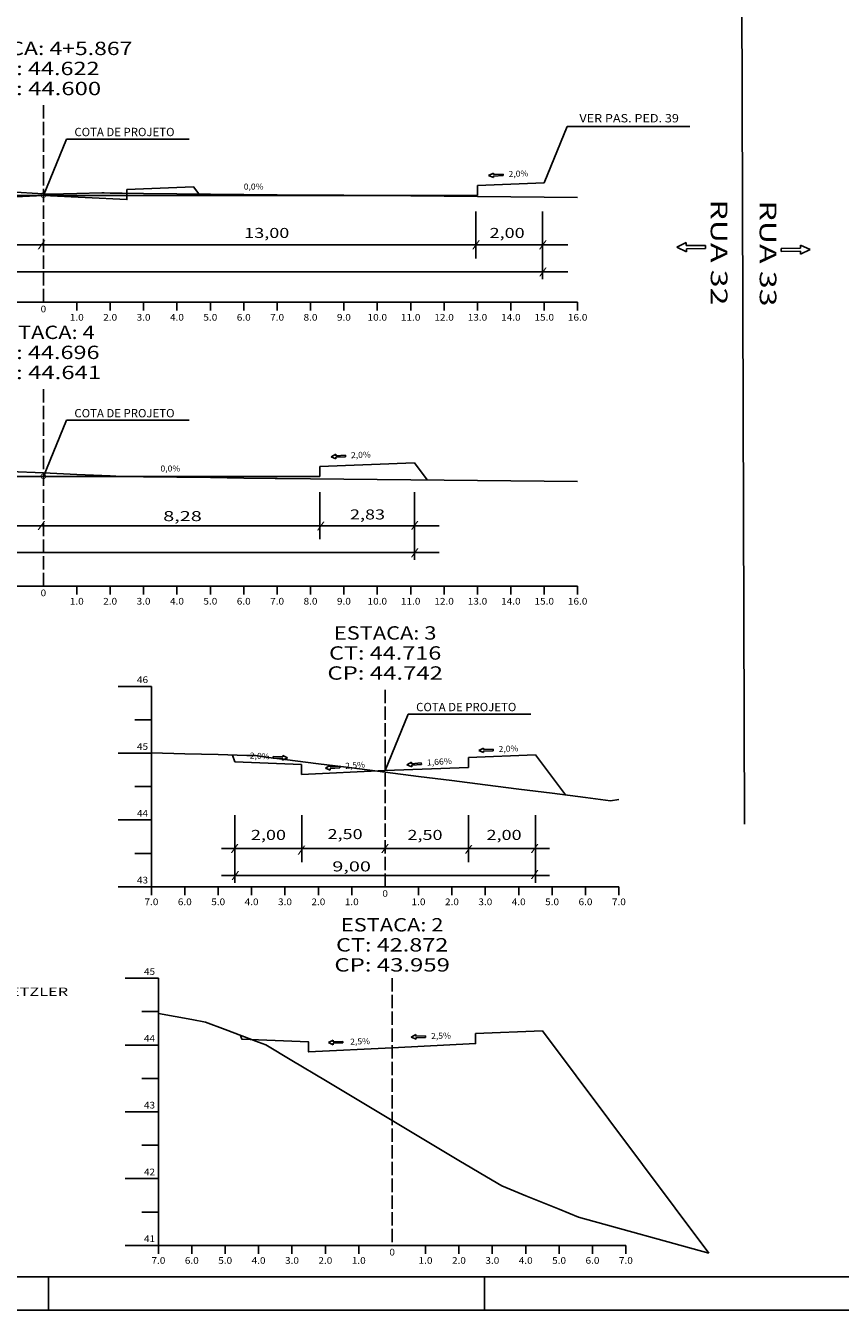
# Model space of a CAD drawing. Extents: x -26 to 815, y 25 to 619.
# Drawn here: x 177 to 421, y 25 to 410 of the extents above; entities that cross this region are included whole.
import ezdxf
from ezdxf.enums import TextEntityAlignment as Align

# ---------------------------------------------------------------- set-up
doc = ezdxf.new("R2010")
doc.units = 0
doc.header["$MEASUREMENT"] = 0
doc.linetypes.add('LIN0', pattern=[0])
doc.linetypes.add('LIN1', pattern=[5, 4, -1])
doc.layers.add('FOLHA1', color=7, linetype='LIN0')
doc.styles.add('ITALICC', font='italicc')
doc.styles.add('ROMANC', font='romanc')
doc.styles.add('ROMANS', font='romans')

# ---------------------------------------------------------------- blocks, each defined once
blk = doc.blocks.new('BLOCO16392')
at = {"layer": 'FOLHA1', "color": 4, "linetype": 'LIN0'}
for p, q in [((214.526, 211.89), (204.526, 211.89)), ((214.526, 211.89), (214.526, 151.89)), ((214.526, 201.89), (209.526, 201.89)), ((214.526, 191.89), (204.526, 191.89)), ((214.526, 181.89), (209.526, 181.89)), ((214.526, 171.89), (204.526, 171.89)), ((214.526, 161.89), (209.526, 161.89)), ((214.526, 151.89), (204.526, 151.89)), ((214.526, 151.89), (354.526, 151.89)), ((214.526, 149.39), (214.526, 151.89)), ((224.526, 149.39), (224.526, 151.89)), ((234.526, 149.39), (234.526, 151.89)), ((244.526, 149.39), (244.526, 151.89)), ((254.526, 149.39), (254.526, 151.89)), ((264.526, 149.39), (264.526, 151.89)), ((274.526, 149.39), (274.526, 151.89)), ((284.526, 151.89), (284.526, 151.89)), ((294.526, 149.39), (294.526, 151.89)), ((304.526, 149.39), (304.526, 151.89)), ((314.526, 149.39), (314.526, 151.89)), ((324.526, 149.39), (324.526, 151.89)), ((334.526, 149.39), (334.526, 151.89)), ((344.526, 149.39), (344.526, 151.89)), ((354.526, 149.39), (354.526, 151.89))]:
    blk.add_line(p, q, dxfattribs=at)
at = {"layer": 'FOLHA1', "color": 4, "linetype": 'LIN1'}
blk.add_line((284.526, 151.89), (284.526, 211.89), dxfattribs=at)
at = {"layer": 'FOLHA1', "color": 3, "linetype": 'LIN0'}
for p, q in [((238.843, 191.33), (239.526, 189.29)), ((239.526, 189.29), (259.526, 188.49)), ((259.526, 188.49), (259.526, 185.49)), ((309.526, 190.57), (329.526, 191.37)), ((309.526, 187.57), (309.526, 190.57)), ((329.526, 191.37), (338.513, 179.39)), ((259.526, 185.49), (284.526, 186.73)), ((259.526, 185.49), (259.526, 185.49)), ((284.526, 186.73), (309.526, 187.57)), ((309.526, 187.57), (309.526, 187.57))]:
    blk.add_line(p, q, dxfattribs=at)
at = {"layer": 'FOLHA1', "color": 254, "linetype": 'LIN0', "flags": 128}
blk.add_lwpolyline([(214.526, 191.97), (224.526, 191.71), (234.526, 191.45), (243.089, 191.23), (244.526, 191.19), (244.892, 191.17), (245.656, 191.15), (248.84, 190.73), (254.526, 190.01), (264.526, 188.75), (274.526, 187.49), (284.526, 186.21), (294.526, 184.95), (304.526, 183.69), (314.526, 182.43), (324.526, 181.15), (334.526, 179.89), (344.526, 178.63), (352.037, 177.67), (354.526, 178.05)], dxfattribs=at)
at = {"layer": 'FOLHA1', "color": 1, "style": 'ROMANS'}
for s, height, width, p, p2 in [('ESTACA: 3', 4, 1.008073, (269.164889, 225.89), (299.887111, 225.89)), ('CT: 44.716', 4, 1.009167, (267.706556, 219.89), (301.345444, 219.89)), ('CP: 44.742', 4, 1.009491, (267.220444, 213.89), (301.831556, 213.89)), ('46', 2, 0.945946, (210.192667, 212.89), (213.526, 212.89)), ('45', 2, 0.945946, (210.192667, 192.89), (213.526, 192.89)), ('44', 2, 0.921053, (210.192667, 172.89), (213.526, 172.89)), ('43', 2, 0.945946, (210.192667, 152.89), (213.526, 152.89)), ('0', 2, 1.029411, (283.692667, 148.89), (285.359333, 148.89)), ('7.0', 2, 0.930851, (212.442667, 146.39), (216.609333, 146.39)), ('6.0', 2, 0.930851, (222.442667, 146.39), (226.609333, 146.39)), ('5.0', 2, 0.930851, (232.442667, 146.39), (236.609333, 146.39)), ('4.0', 2, 0.930851, (242.442667, 146.39), (246.609333, 146.39)), ('3.0', 2, 0.930851, (252.442667, 146.39), (256.609333, 146.39)), ('2.0', 2, 0.930851, (262.442667, 146.39), (266.609333, 146.39)), ('1.0', 2, 0.930851, (272.442667, 146.39), (276.609333, 146.39)), ('1.0', 2, 0.930851, (292.442667, 146.39), (296.609333, 146.39)), ('2.0', 2, 0.930851, (302.442667, 146.39), (306.609333, 146.39)), ('3.0', 2, 0.930851, (312.442667, 146.39), (316.609333, 146.39)), ('4.0', 2, 0.930851, (322.442667, 146.39), (326.609333, 146.39)), ('5.0', 2, 0.930851, (332.442667, 146.39), (336.609333, 146.39)), ('6.0', 2, 0.930851, (342.442667, 146.39), (346.609333, 146.39)), ('7.0', 2, 0.930851, (352.442667, 146.39), (356.609333, 146.39))]:
    blk.add_text(s, height=height, dxfattribs=dict(at, width=width)).set_placement(p, p2, align=Align.FIT)
blk = doc.blocks.new('BLOCO21430')
at = {"layer": 'FOLHA1', "color": 4, "linetype": 'LIN0'}
for p, q in [((22.175, 386.882), (12.175, 386.882)), ((22.175, 386.882), (22.175, 326.882)), ((22.175, 376.882), (17.175, 376.882)), ((22.175, 366.882), (12.175, 366.882)), ((22.175, 356.882), (17.175, 356.882)), ((22.175, 346.882), (12.175, 346.882)), ((22.175, 336.882), (17.175, 336.882)), ((22.175, 326.882), (12.175, 326.882)), ((22.175, 326.882), (342.175, 326.882)), ((22.175, 324.382), (22.175, 326.882)), ((32.175, 324.382), (32.175, 326.882)), ((42.175, 324.382), (42.175, 326.882)), ((52.175, 324.382), (52.175, 326.882)), ((62.175, 324.382), (62.175, 326.882)), ((72.175, 324.382), (72.175, 326.882)), ((82.175, 324.382), (82.175, 326.882)), ((92.175, 324.382), (92.175, 326.882)), ((102.175, 324.382), (102.175, 326.882)), ((112.175, 324.382), (112.175, 326.882)), ((122.175, 324.382), (122.175, 326.882)), ((132.175, 324.382), (132.175, 326.882)), ((142.175, 324.382), (142.175, 326.882)), ((152.175, 324.382), (152.175, 326.882)), ((162.175, 324.382), (162.175, 326.882)), ((172.175, 324.382), (172.175, 326.882)), ((182.175, 326.882), (182.175, 326.882)), ((192.175, 324.382), (192.175, 326.882)), ((202.175, 324.382), (202.175, 326.882)), ((212.175, 324.382), (212.175, 326.882)), ((222.175, 324.382), (222.175, 326.882)), ((232.175, 324.382), (232.175, 326.882)), ((242.175, 324.382), (242.175, 326.882)), ((252.175, 324.382), (252.175, 326.882)), ((262.175, 324.382), (262.175, 326.882)), ((272.175, 324.382), (272.175, 326.882)), ((282.175, 324.382), (282.175, 326.882)), ((292.175, 324.382), (292.175, 326.882)), ((302.175, 324.382), (302.175, 326.882)), ((312.175, 324.382), (312.175, 326.882)), ((322.175, 324.382), (322.175, 326.882)), ((332.175, 324.382), (332.175, 326.882)), ((342.175, 324.382), (342.175, 326.882)), ((22.175, 301.882), (12.175, 301.882)), ((22.175, 301.882), (22.175, 241.882)), ((22.175, 291.882), (17.175, 291.882)), ((22.175, 281.882), (12.175, 281.882)), ((22.175, 271.882), (17.175, 271.882)), ((22.175, 261.882), (12.175, 261.882)), ((22.175, 251.882), (17.175, 251.882)), ((22.175, 241.882), (12.175, 241.882)), ((22.175, 241.882), (342.175, 241.882)), ((22.175, 239.382), (22.175, 241.882)), ((32.175, 239.382), (32.175, 241.882)), ((42.175, 239.382), (42.175, 241.882)), ((52.175, 239.382), (52.175, 241.882)), ((62.175, 239.382), (62.175, 241.882)), ((72.175, 239.382), (72.175, 241.882)), ((82.175, 239.382), (82.175, 241.882)), ((92.175, 239.382), (92.175, 241.882)), ((102.175, 239.382), (102.175, 241.882)), ((112.175, 239.382), (112.175, 241.882)), ((122.175, 239.382), (122.175, 241.882)), ((132.175, 239.382), (132.175, 241.882)), ((142.175, 239.382), (142.175, 241.882)), ((152.175, 239.382), (152.175, 241.882)), ((162.175, 239.382), (162.175, 241.882)), ((172.175, 239.382), (172.175, 241.882)), ((182.175, 241.882), (182.175, 241.882)), ((192.175, 239.382), (192.175, 241.882)), ((202.175, 239.382), (202.175, 241.882)), ((212.175, 239.382), (212.175, 241.882)), ((222.175, 239.382), (222.175, 241.882)), ((232.175, 239.382), (232.175, 241.882)), ((242.175, 239.382), (242.175, 241.882)), ((252.175, 239.382), (252.175, 241.882)), ((262.175, 239.382), (262.175, 241.882)), ((272.175, 239.382), (272.175, 241.882)), ((282.175, 239.382), (282.175, 241.882)), ((292.175, 239.382), (292.175, 241.882)), ((302.175, 239.382), (302.175, 241.882)), ((312.175, 239.382), (312.175, 241.882)), ((322.175, 239.382), (322.175, 241.882)), ((332.175, 239.382), (332.175, 241.882)), ((342.175, 239.382), (342.175, 241.882))]:
    blk.add_line(p, q, dxfattribs=at)
at = {"layer": 'FOLHA1', "color": 4, "linetype": 'LIN1'}
for p, q in [((182.175, 326.882), (182.175, 386.882)), ((182.175, 241.882), (182.175, 301.882))]:
    blk.add_line(p, q, dxfattribs=at)
at = {"layer": 'FOLHA1', "color": 254, "linetype": 'LIN0', "flags": 128}
for points in [[(22.175, 372.102), (22.419, 372.062), (30.062, 370.082), (32.175, 369.962), (42.175, 369.342), (52.175, 368.742), (62.175, 368.122), (68.623, 367.722), (72.175, 367.382), (82.175, 366.422), (92.175, 365.462), (102.175, 364.502), (112.175, 363.542), (112.872, 363.482), (122.175, 362.922), (132.175, 362.322), (142.175, 361.722), (152.175, 361.122), (162.175, 360.522), (172.175, 359.922), (182.175, 359.322), (182.859, 359.282), (184.183, 359.222), (192.175, 359.422), (199.657, 359.602), (200.417, 359.622), (202.175, 359.582), (205.732, 359.522), (212.175, 359.462), (222.175, 359.362), (232.175, 359.282), (242.175, 359.182), (252.175, 359.082), (262.175, 358.982), (272.175, 358.902), (282.175, 358.802), (292.175, 358.702), (302.175, 358.602), (312.175, 358.502), (322.175, 358.422), (332.175, 358.322), (342.175, 358.222)], [(22.175, 288.982), (32.175, 288.042), (42.175, 287.122), (52.175, 286.182), (62.175, 285.242), (72.175, 284.302), (82.175, 283.382), (92.175, 282.442), (102.175, 281.502), (112.175, 280.582), (122.175, 279.642), (132.175, 278.702), (137.022, 278.262), (142.175, 277.882), (146.847, 277.542), (152.175, 277.202), (155.442, 277.002), (162.175, 276.702), (172.175, 276.242), (182.175, 275.802), (192.175, 275.342), (202.175, 274.902), (205.629, 274.742), (212.175, 274.642), (222.175, 274.522), (232.175, 274.382), (242.175, 274.242), (251.562, 274.122), (252.175, 274.102), (262.175, 274.022), (272.175, 273.922), (282.175, 273.822), (292.175, 273.742), (302.175, 273.642), (312.175, 273.542), (322.175, 273.442), (332.175, 273.362), (342.175, 273.262)]]:
    blk.add_lwpolyline(points, dxfattribs=at)
at = {"layer": 'FOLHA1', "color": 3, "linetype": 'LIN0', "flags": 128}
blk.add_lwpolyline([(136.978, 362.042), (137.175, 361.442), (157.175, 360.642), (157.175, 357.642), (157.175, 357.642), (182.175, 358.882), (207.175, 357.642), (207.175, 357.642), (207.175, 360.642), (227.175, 361.442), (228.775, 359.302)], dxfattribs=at)
at = {"layer": 'FOLHA1', "color": 1, "style": 'ROMANS'}
for s, height, width, p, p2 in [('ESTACA: 4+5.867', 4, 1.013436, (155.536111, 400.882), (208.813889, 400.882)), ('CT: 44.622', 4, 1.009167, (165.355556, 394.882), (198.994444, 394.882)), ('CP: 44.600', 4, 1.009491, (164.869444, 388.882), (199.480556, 388.882)), ('46', 2, 0.945946, (17.841667, 387.882), (21.175, 387.882)), ('45', 2, 0.945946, (17.841667, 367.882), (21.175, 367.882)), ('44', 2, 0.921053, (17.841667, 347.882), (21.175, 347.882)), ('43', 2, 0.945946, (17.841667, 327.882), (21.175, 327.882)), ('16.0', 2, 0.914179, (19.258333, 321.382), (25.091667, 321.382)), ('15.0', 2, 0.914179, (29.258333, 321.382), (35.091667, 321.382)), ('14.0', 2, 0.914179, (39.258333, 321.382), (45.091667, 321.382)), ('13.0', 2, 0.914179, (49.258333, 321.382), (55.091667, 321.382)), ('12.0', 2, 0.914179, (59.258333, 321.382), (65.091667, 321.382)), ('11.0', 2, 0.914179, (69.258333, 321.382), (75.091667, 321.382)), ('10.0', 2, 0.914179, (79.258333, 321.382), (85.091667, 321.382)), ('9.0', 2, 0.930851, (90.091667, 321.382), (94.258333, 321.382)), ('8.0', 2, 0.930851, (100.091667, 321.382), (104.258333, 321.382)), ('7.0', 2, 0.930851, (110.091667, 321.382), (114.258333, 321.382)), ('6.0', 2, 0.930851, (120.091667, 321.382), (124.258333, 321.382)), ('5.0', 2, 0.930851, (130.091667, 321.382), (134.258333, 321.382)), ('4.0', 2, 0.930851, (140.091667, 321.382), (144.258333, 321.382)), ('3.0', 2, 0.930851, (150.091667, 321.382), (154.258333, 321.382)), ('2.0', 2, 0.930851, (160.091667, 321.382), (164.258333, 321.382)), ('1.0', 2, 0.930851, (170.091667, 321.382), (174.258333, 321.382)), ('0', 2, 1.029411, (181.341667, 323.882), (183.008333, 323.882)), ('1.0', 2, 0.930851, (190.091667, 321.382), (194.258333, 321.382)), ('2.0', 2, 0.930851, (200.091667, 321.382), (204.258333, 321.382)), ('3.0', 2, 0.930851, (210.091667, 321.382), (214.258333, 321.382)), ('4.0', 2, 0.930851, (220.091667, 321.382), (224.258333, 321.382)), ('5.0', 2, 0.930851, (230.091667, 321.382), (234.258333, 321.382)), ('6.0', 2, 0.930851, (240.091667, 321.382), (244.258333, 321.382)), ('7.0', 2, 0.930851, (250.091667, 321.382), (254.258333, 321.382)), ('8.0', 2, 0.930851, (260.091667, 321.382), (264.258333, 321.382)), ('9.0', 2, 0.930851, (270.091667, 321.382), (274.258333, 321.382)), ('10.0', 2, 0.914179, (279.258333, 321.382), (285.091667, 321.382)), ('11.0', 2, 0.914179, (289.258333, 321.382), (295.091667, 321.382)), ('12.0', 2, 0.914179, (299.258333, 321.382), (305.091667, 321.382)), ('13.0', 2, 0.914179, (309.258333, 321.382), (315.091667, 321.382)), ('14.0', 2, 0.914179, (319.258333, 321.382), (325.091667, 321.382)), ('15.0', 2, 0.914179, (329.258333, 321.382), (335.091667, 321.382)), ('16.0', 2, 0.914179, (339.258333, 321.382), (345.091667, 321.382)), ('ESTACA: 4', 4, 1.001812, (166.813889, 315.882), (197.536111, 315.882)), ('CT: 44.696', 4, 1.009167, (165.355556, 309.882), (198.994444, 309.882)), ('CP: 44.641', 4, 1.044301, (164.869444, 303.882), (199.480556, 303.882)), ('46', 2, 0.945946, (17.841667, 302.882), (21.175, 302.882)), ('45', 2, 0.945946, (17.841667, 282.882), (21.175, 282.882)), ('44', 2, 0.921053, (17.841667, 262.882), (21.175, 262.882)), ('43', 2, 0.945946, (17.841667, 242.882), (21.175, 242.882)), ('0', 2, 1.029411, (181.341667, 238.882), (183.008333, 238.882)), ('16.0', 2, 0.914179, (19.258333, 236.382), (25.091667, 236.382)), ('15.0', 2, 0.914179, (29.258333, 236.382), (35.091667, 236.382)), ('14.0', 2, 0.914179, (39.258333, 236.382), (45.091667, 236.382)), ('13.0', 2, 0.914179, (49.258333, 236.382), (55.091667, 236.382)), ('12.0', 2, 0.914179, (59.258333, 236.382), (65.091667, 236.382)), ('11.0', 2, 0.914179, (69.258333, 236.382), (75.091667, 236.382)), ('10.0', 2, 0.914179, (79.258333, 236.382), (85.091667, 236.382)), ('9.0', 2, 0.930851, (90.091667, 236.382), (94.258333, 236.382)), ('8.0', 2, 0.930851, (100.091667, 236.382), (104.258333, 236.382)), ('7.0', 2, 0.930851, (110.091667, 236.382), (114.258333, 236.382)), ('6.0', 2, 0.930851, (120.091667, 236.382), (124.258333, 236.382)), ('5.0', 2, 0.930851, (130.091667, 236.382), (134.258333, 236.382)), ('4.0', 2, 0.930851, (140.091667, 236.382), (144.258333, 236.382)), ('3.0', 2, 0.930851, (150.091667, 236.382), (154.258333, 236.382)), ('2.0', 2, 0.930851, (160.091667, 236.382), (164.258333, 236.382)), ('1.0', 2, 0.930851, (170.091667, 236.382), (174.258333, 236.382)), ('1.0', 2, 0.930851, (190.091667, 236.382), (194.258333, 236.382)), ('2.0', 2, 0.930851, (200.091667, 236.382), (204.258333, 236.382)), ('3.0', 2, 0.930851, (210.091667, 236.382), (214.258333, 236.382)), ('4.0', 2, 0.930851, (220.091667, 236.382), (224.258333, 236.382)), ('5.0', 2, 0.930851, (230.091667, 236.382), (234.258333, 236.382)), ('6.0', 2, 0.930851, (240.091667, 236.382), (244.258333, 236.382)), ('7.0', 2, 0.930851, (250.091667, 236.382), (254.258333, 236.382)), ('8.0', 2, 0.930851, (260.091667, 236.382), (264.258333, 236.382)), ('9.0', 2, 0.930851, (270.091667, 236.382), (274.258333, 236.382)), ('10.0', 2, 0.914179, (279.258333, 236.382), (285.091667, 236.382)), ('11.0', 2, 0.914179, (289.258333, 236.382), (295.091667, 236.382)), ('12.0', 2, 0.914179, (299.258333, 236.382), (305.091667, 236.382)), ('13.0', 2, 0.914179, (309.258333, 236.382), (315.091667, 236.382)), ('14.0', 2, 0.914179, (319.258333, 236.382), (325.091667, 236.382)), ('15.0', 2, 0.914179, (329.258333, 236.382), (335.091667, 236.382)), ('16.0', 2, 0.914179, (339.258333, 236.382), (345.091667, 236.382))]:
    blk.add_text(s, height=height, dxfattribs=dict(at, width=width)).set_placement(p, p2, align=Align.FIT)
blk = doc.blocks.new('BLOCO40488')
at = {"layer": 'FOLHA1', "color": 4, "linetype": 'LIN0'}
for p, q in [((216.622, 124.518), (206.622, 124.518)), ((216.622, 124.518), (216.622, 44.518)), ((216.622, 114.518), (211.622, 114.518)), ((216.622, 104.518), (206.622, 104.518)), ((216.622, 94.518), (211.622, 94.518)), ((216.622, 84.518), (206.622, 84.518)), ((216.622, 74.518), (211.622, 74.518)), ((216.622, 64.518), (206.622, 64.518)), ((216.622, 54.518), (211.622, 54.518)), ((216.622, 44.518), (206.622, 44.518)), ((216.622, 44.518), (356.622, 44.518)), ((216.622, 42.018), (216.622, 44.518)), ((226.622, 42.018), (226.622, 44.518)), ((236.622, 42.018), (236.622, 44.518)), ((246.622, 42.018), (246.622, 44.518)), ((256.622, 42.018), (256.622, 44.518)), ((266.622, 42.018), (266.622, 44.518)), ((276.622, 42.018), (276.622, 44.518)), ((286.622, 44.518), (286.622, 44.518)), ((296.622, 42.018), (296.622, 44.518)), ((306.622, 42.018), (306.622, 44.518)), ((316.622, 42.018), (316.622, 44.518)), ((326.622, 42.018), (326.622, 44.518)), ((336.622, 42.018), (336.622, 44.518)), ((346.622, 42.018), (346.622, 44.518)), ((356.622, 42.018), (356.622, 44.518))]:
    blk.add_line(p, q, dxfattribs=at)
at = {"layer": 'FOLHA1', "color": 4, "linetype": 'LIN1'}
blk.add_line((286.622, 124.518), (286.622, 44.518), dxfattribs=at)
at = {"layer": 'FOLHA1', "color": 254, "linetype": 'LIN0'}
for p, q in [((216.622, 113.958), (226.622, 112.118)), ((226.622, 112.118), (230.735, 111.358)), ((230.735, 111.358), (236.622, 109.138)), ((236.622, 109.138), (246.622, 105.358)), ((246.622, 105.358), (248.746, 104.558)), ((248.746, 104.558), (256.622, 99.858)), ((256.622, 99.858), (266.622, 93.898)), ((266.622, 93.898), (276.622, 87.918)), ((276.622, 87.918), (286.622, 81.958)), ((286.622, 81.958), (296.622, 75.978)), ((296.622, 75.978), (306.622, 69.998)), ((306.622, 69.998), (316.622, 64.038)), ((316.622, 64.038), (319.429, 62.358)), ((319.429, 62.358), (326.622, 59.418)), ((326.622, 59.418), (336.622, 55.358)), ((336.622, 55.358), (342.397, 52.998)), ((342.397, 52.998), (381.501466, 42.238745))]:
    blk.add_line(p, q, dxfattribs=at)
at = {"layer": 'FOLHA1', "color": 3, "linetype": 'LIN0', "flags": 128}
blk.add_lwpolyline([(241.244, 107.398), (241.622, 106.258), (261.622, 105.458), (261.622, 102.458), (261.622, 102.458), (286.622, 103.698), (311.622, 104.958), (311.622, 104.958), (311.622, 107.958), (331.622, 108.758), (381.501466, 42.238745)], dxfattribs=at)
at = {"layer": 'FOLHA1', "color": 1, "style": 'ROMANS'}
for s, height, width, p, p2 in [('ESTACA: 2', 4, 1.008073, (271.260889, 138.518), (301.983111, 138.518)), ('CT: 42.872', 4, 1.009167, (269.802556, 132.518), (303.441444, 132.518)), ('45', 2, 0.945946, (212.288667, 125.518), (215.622, 125.518)), ('CP: 43.959', 4, 1.01513, (269.316444, 126.518), (303.927556, 126.518)), ('44', 2, 0.921053, (212.288667, 105.518), (215.622, 105.518)), ('43', 2, 0.945946, (212.288667, 85.518), (215.622, 85.518)), ('42', 2, 0.945946, (212.288667, 65.518), (215.622, 65.518)), ('41', 2, 1.129032, (212.288667, 45.518), (215.622, 45.518)), ('0', 2, 1.029411, (285.788667, 41.518), (287.455333, 41.518)), ('7.0', 2, 0.930851, (214.538667, 39.018), (218.705333, 39.018)), ('6.0', 2, 0.930851, (224.538667, 39.018), (228.705333, 39.018)), ('5.0', 2, 0.930851, (234.538667, 39.018), (238.705333, 39.018)), ('4.0', 2, 0.930851, (244.538667, 39.018), (248.705333, 39.018)), ('3.0', 2, 0.930851, (254.538667, 39.018), (258.705333, 39.018)), ('2.0', 2, 0.930851, (264.538667, 39.018), (268.705333, 39.018)), ('1.0', 2, 0.930851, (274.538667, 39.018), (278.705333, 39.018)), ('1.0', 2, 0.930851, (294.538667, 39.018), (298.705333, 39.018)), ('2.0', 2, 0.930851, (304.538667, 39.018), (308.705333, 39.018)), ('3.0', 2, 0.930851, (314.538667, 39.018), (318.705333, 39.018)), ('4.0', 2, 0.930851, (324.538667, 39.018), (328.705333, 39.018)), ('5.0', 2, 0.930851, (334.538667, 39.018), (338.705333, 39.018)), ('6.0', 2, 0.930851, (344.538667, 39.018), (348.705333, 39.018)), ('7.0', 2, 0.930851, (354.538667, 39.018), (358.705333, 39.018))]:
    blk.add_text(s, height=height, dxfattribs=dict(at, width=width)).set_placement(p, p2, align=Align.FIT)
blk = doc.blocks.new('BLOCO100022')
at = {"layer": 'FOLHA1', "color": 2, "linetype": 'LIN0'}
for p, q in [((374.708016, 344.759436), (371.843985, 343.344242)), ((371.843985, 343.344242), (374.739583, 341.994816)), ((374.718538, 343.837896), (374.708016, 344.759436)), ((380.478163, 343.903658), (374.718538, 343.837896)), ((374.729061, 342.916356), (380.488685, 342.982118)), ((374.729061, 342.916356), (374.739583, 341.994816)), ((380.488685, 342.982118), (380.478163, 343.903658))]:
    blk.add_line(p, q, dxfattribs=at)
at = {"layer": 'FOLHA1', "color": 3, "style": 'ITALICC', "width": 1.033721}
blk.add_text('RUA 32', height=5, rotation=270, dxfattribs=at).set_placement((382.039, 357.697), (382.039, 325.947), align=Align.FIT)
blk = doc.blocks.new('BLOCO105348')
at = {"layer": 'FOLHA1', "color": 2, "linetype": 'LIN0'}
for p, q in [((268.941198, 105.97067), (267.522656, 105.236435)), ((267.522656, 105.236435), (268.982811, 104.588897)), ((268.955069, 105.510079), (268.941198, 105.97067)), ((271.833764, 105.596774), (268.955069, 105.510079)), ((268.96894, 105.049488), (271.847635, 105.136183)), ((268.96894, 105.049488), (268.982811, 104.588897)), ((271.847635, 105.136183), (271.833764, 105.596774)), ((293.735454, 107.64538), (292.316912, 106.911145)), ((292.316912, 106.911145), (293.777068, 106.263607)), ((293.749325, 107.184789), (293.735454, 107.64538)), ((296.62802, 107.271484), (293.749325, 107.184789)), ((293.763197, 106.724198), (296.641891, 106.810893)), ((293.763197, 106.724198), (293.777068, 106.263607)), ((296.641891, 106.810893), (296.62802, 107.271484))]:
    blk.add_line(p, q, dxfattribs=at)
at = {"layer": 'FOLHA1', "color": 42, "style": 'ROMANC', "width": 0.97277}
for p, p2 in [((298.317, 106.318), (304.235099, 106.468004)), ((274.085, 104.634), (280.003099, 104.784004))]:
    blk.add_text('2,5%', height=1.8, rotation=1.45194534, dxfattribs=at).set_placement(p, p2, align=Align.FIT)
blk = doc.blocks.new('BLOCO109434')
at = {"layer": 'FOLHA1', "color": 2, "linetype": 'LIN0'}
for p, q in [((313.944655, 193.432898), (312.537, 192.678)), ((312.537, 192.678), (314.006467, 192.051881)), ((313.965259, 192.972559), (313.944655, 193.432898)), ((316.842378, 193.101335), (313.965259, 192.972559)), ((313.985863, 192.51222), (316.862983, 192.640996)), ((313.985863, 192.51222), (314.006467, 192.051881)), ((316.862983, 192.640996), (316.842378, 193.101335))]:
    blk.add_line(p, q, dxfattribs=at)
at = {"layer": 'FOLHA1', "color": 42, "style": 'ROMANC', "width": 0.97277}
blk.add_text('2,0%', height=1.8, rotation=2.34861319, dxfattribs=at).set_placement((318.542378, 192.219335), (324.457406, 192.461934), align=Align.FIT)
blk = doc.blocks.new('BLOCO109516')
at = {"layer": 'FOLHA1', "color": 2, "linetype": 'LIN0'}
for p, q in [((267.997813, 188.227571), (266.617361, 187.424006)), ((266.617361, 187.424006), (268.107785, 186.849552)), ((268.03447, 187.768232), (267.997813, 188.227571)), ((270.905343, 187.99734), (268.03447, 187.768232)), ((268.071127, 187.308892), (270.942, 187.538)), ((268.071127, 187.308892), (268.107785, 186.849552)), ((270.942, 187.538), (270.905343, 187.99734))]:
    blk.add_line(p, q, dxfattribs=at)
at = {"layer": 'FOLHA1', "color": 42, "style": 'ROMANC', "width": 0.97277}
blk.add_text('2,5%', height=1.8, rotation=4.34860712, dxfattribs=at).set_placement((272.635089, 187.175206), (278.538046, 187.624088), align=Align.FIT)
blk = doc.blocks.new('BLOCO109598')
at = {"layer": 'FOLHA1', "color": 2, "linetype": 'LIN0'}
for p, q in [((292.429813, 189.203571), (291.049361, 188.400006)), ((292.46647, 188.744232), (292.429813, 189.203571)), ((295.337343, 188.97334), (292.46647, 188.744232)), ((292.503127, 188.284892), (295.374, 188.514)), ((295.374, 188.514), (295.337343, 188.97334)), ((291.049361, 188.400006), (292.539785, 187.825552)), ((292.503127, 188.284892), (292.539785, 187.825552))]:
    blk.add_line(p, q, dxfattribs=at)
at = {"layer": 'FOLHA1', "color": 42, "style": 'ROMANC', "width": 0.99697}
blk.add_text('1,66%', height=1.8, rotation=4.3486111, dxfattribs=at).set_placement((297.067089, 188.151206), (304.56544, 188.721408), align=Align.FIT)
blk = doc.blocks.new('BLOCO114250')
at = {"layer": 'FOLHA1', "color": 42, "linetype": 'LIN0'}
for p, q in [((71.078, 270), (71.078, 249.8)), ((99.378, 270), (99.378, 256)), ((264.978, 270), (264.978, 256)), ((293.278, 270), (293.278, 249.8)), ((63.728, 260), (300.658, 260)), ((63.728, 251.96), (300.658, 251.96))]:
    blk.add_line(p, q, dxfattribs=at)
at = {"layer": 'FOLHA1', "color": 42}
for s, height, style, width, p, p2 in [('/', 2, 'ROMANS', 1.283333, (69.699, 259.494), (72.143444, 259.494)), ('2,83', 3, 'ROMANC', 1.097015, (79.888, 262.172), (90.388, 262.172)), (' 8,28', 3, 'ROMANC', 1.026136, (136.506, 261.37), (149.406, 261.37)), (' 8,28', 3, 'ROMANC', 1.026136, (216.724, 261.37), (229.624, 261.37)), ('2,83', 3, 'ROMANC', 1.097015, (273.995, 261.866), (284.495, 261.866)), ('/', 2, 'ROMANS', 1.283333, (98.121, 258.958), (100.565444, 258.958)), ('/', 2, 'ROMANS', 1.283333, (180.34, 259.194), (182.784444, 259.194)), ('/', 2, 'ROMANS', 1.283333, (264.035, 259.056), (266.479444, 259.056)), ('/', 2, 'ROMANS', 1.283333, (292.183, 259.272), (294.627444, 259.272)), ('22,22', 3, 'ROMANC', 1.086207, (159.881, 253.412), (173.381, 253.412)), ('/', 2, 'ROMANS', 1.283333, (69.878, 251.462), (72.322444, 251.462)), ('/', 2, 'ROMANS', 1.283333, (292.183, 251.056), (294.627444, 251.056))]:
    blk.add_text(s, height=height, dxfattribs=dict(at, style=style, width=width)).set_placement(p, p2, align=Align.FIT)
blk = doc.blocks.new('BLOCO114496')
at = {"layer": 'FOLHA1', "color": 2, "linetype": 'LIN0'}
for p, q in [((269.730655, 281.402898), (268.323, 280.648)), ((269.751259, 280.942559), (269.730655, 281.402898)), ((272.628378, 281.071335), (269.751259, 280.942559)), ((272.648983, 280.610996), (272.628378, 281.071335)), ((268.323, 280.648), (269.792467, 280.021881)), ((269.771863, 280.48222), (272.648983, 280.610996)), ((269.771863, 280.48222), (269.792467, 280.021881))]:
    blk.add_line(p, q, dxfattribs=at)
at = {"layer": 'FOLHA1', "color": 3, "linetype": 'LIN0'}
for p, q in [((264.975, 277.702), (293.278, 278.83412)), ((264.975, 274.702), (264.975, 277.702)), ((264.975, 274.702), (264.975, 274.702))]:
    blk.add_line(p, q, dxfattribs=at)
at = {"layer": 'FOLHA1', "color": 42, "style": 'ROMANC', "width": 0.97277}
blk.add_text('2,0%', height=1.8, rotation=2.34861319, dxfattribs=at).set_placement((274.328378, 280.189335), (280.243406, 280.431934), align=Align.FIT)
blk = doc.blocks.new('BLOCO114578')
at = {"layer": 'FOLHA1', "color": 42, "linetype": 'LIN0'}
for p, q in [((332.175, 362.682), (339.067531, 379.518558)), ((339.067531, 379.518558), (375.797531, 379.518558))]:
    blk.add_line(p, q, dxfattribs=at)
at = {"layer": 'FOLHA1', "color": 4, "style": 'ROMANC', "width": 0.807484}
blk.add_text('VER PAS. PED. 39', height=2.5, dxfattribs=at).set_placement((342.702, 380.734), (372.502, 380.734), align=Align.FIT)
blk = doc.blocks.new('BLOCO119112')
at = {"layer": 'FOLHA1', "color": 42, "linetype": 'LIN0'}
for p, q in [((31.662, 354.032), (31.662, 333.832)), ((51.662, 354.032), (51.662, 340.032)), ((311.662, 354.032), (311.662, 340.032)), ((331.662, 354.032), (331.662, 333.832)), ((26.362, 344.032), (339.202, 344.032)), ((26.362, 335.992), (339.202, 335.992))]:
    blk.add_line(p, q, dxfattribs=at)
at = {"layer": 'FOLHA1', "color": 42}
for s, height, style, width, p, p2 in [('13,00', 3, 'ROMANC', 1.125, (112.77, 347.128), (126.27, 347.128)), ('2,00', 3, 'ROMANC', 1.097015, (36.066, 346.622), (46.566, 346.622)), ('13,00', 3, 'ROMANC', 1.125, (242.32, 346.138), (255.82, 346.138)), ('2,00', 3, 'ROMANC', 1.097015, (315.805, 346.138), (326.305, 346.138)), ('/', 2, 'ROMANS', 1.283333, (30.497, 343.588), (32.941444, 343.588)), ('/', 2, 'ROMANS', 1.283333, (50.496, 343.588), (52.940444, 343.588)), ('/', 2, 'ROMANS', 1.283333, (180.384, 343.226), (182.828444, 343.226)), ('/', 2, 'ROMANS', 1.283333, (310.537, 343.246), (312.981444, 343.246)), ('/', 2, 'ROMANS', 1.283333, (330.555, 343.246), (332.999444, 343.246)), ('30,00', 3, 'ROMANC', 1.086207, (152.262, 337.27), (165.762, 337.27)), ('/', 2, 'ROMANS', 1.283333, (30.244, 335.248), (32.688444, 335.248)), ('/', 2, 'ROMANS', 1.283333, (330.555, 335.094), (332.999444, 335.094))]:
    blk.add_text(s, height=height, dxfattribs=dict(at, style=style, width=width)).set_placement(p, p2, align=Align.FIT)
blk = doc.blocks.new('BLOCO148338')
at = {"layer": 'FOLHA1', "color": 3, "linetype": 'LIN0'}
blk.add_line((804.749, 35.104), (-1.251, 35.104), dxfattribs=at)
at = {"layer": 'FOLHA1', "color": 254, "linetype": 'LIN0'}
for p, q in [((183.749, 35.104), (183.749, 25.104)), ((314.249, 25.104), (314.249, 35.104)), ((814.749, 25.104), (-26.251, 25.104))]:
    blk.add_line(p, q, dxfattribs=at)

msp = doc.modelspace()

# ---------------------------------------------------------------- linework, layer by layer
at = {"layer": 'FOLHA1', "color": 2, "linetype": 'LIN0'}
for p, q in [((392.14, 170.61), (390.99, 511.01)), ((316.93, 365.58), (315.52, 364.83)), ((316.95, 365.12), (316.93, 365.58)), ((315.52, 364.83), (316.99, 364.2)), ((319.83, 365.25), (316.95, 365.12)), ((316.97, 364.66), (319.85, 364.79)), ((316.97, 364.66), (316.99, 364.2)), ((319.85, 364.79), (319.83, 365.25)), ((408.9, 343.1), (403.14, 343.03)), ((403.14, 343.03), (403.15, 342.11)), ((408.9, 343.1), (408.89, 344.02)), ((411.79, 342.67), (408.89, 344.02)), ((408.92, 341.25), (411.79, 342.67)), ((403.15, 342.11), (408.91, 342.18)), ((408.91, 342.18), (408.92, 341.25)), ((250.99, 190.88), (250.97, 190.42)), ((250.97, 190.42), (253.85, 190.3)), ((253.87, 190.76), (250.99, 190.88)), ((253.83, 189.84), (255.3, 190.47)), ((253.85, 190.3), (253.83, 189.84)), ((253.87, 190.76), (253.89, 191.22)), ((255.3, 190.47), (253.89, 191.22))]:
    msp.add_line(p, q, dxfattribs=at)
at = {"layer": 'FOLHA1', "color": 42, "linetype": 'LIN0'}
for p, q in [((182.18, 358.88), (189.07, 375.72)), ((189.07, 375.72), (225.8, 375.72)), ((182.18, 274.7), (189.07, 291.54)), ((189.07, 291.54), (225.8, 291.54)), ((284.53, 186.73), (291.42, 203.57)), ((291.42, 203.57), (328.15, 203.57)), ((239.53, 173.31), (239.53, 153.11)), ((259.53, 173.31), (259.53, 159.31)), ((309.53, 173.31), (309.53, 159.31)), ((329.53, 173.31), (329.53, 153.11)), ((235.54, 163.31), (333.7, 163.31)), ((235.54, 155.27), (333.7, 155.27))]:
    msp.add_line(p, q, dxfattribs=at)
at = {"layer": 'FOLHA1', "color": 3, "linetype": 'LIN0'}
for p, q in [((312.18, 361.88), (332.18, 362.68)), ((312.18, 358.88), (312.18, 361.88)), ((182.18, 358.88), (52.17, 358.88)), ((182.18, 358.88), (312.18, 358.88)), ((312.18, 358.88), (312.18, 358.88)), ((293.28, 278.83), (297.13, 273.69)), ((182.18, 274.7), (99.38, 274.7)), ((182.18, 274.7), (264.98, 274.7))]:
    msp.add_line(p, q, dxfattribs=at)

# ---------------------------------------------------------------- block references
at = {"layer": 'FOLHA1'}
for name in ['BLOCO148338', 'BLOCO21430', 'BLOCO114578', 'BLOCO119112', 'BLOCO100022', 'BLOCO114496', 'BLOCO114250', 'BLOCO16392', 'BLOCO109434', 'BLOCO109516', 'BLOCO109598', 'BLOCO40488', 'BLOCO105348']:
    msp.add_blockref(name, (0, 0), dxfattribs=at)

# ---------------------------------------------------------------- texts
at = {"layer": 'FOLHA1', "color": 4, "style": 'ROMANC', "width": 0.820847}
for p, p2 in [((191.46, 376.61), (221.46, 376.61)), ((191.46, 292.43), (221.46, 292.43)), ((293.81, 204.46), (323.81, 204.46))]:
    msp.add_text('COTA DE PROJETO', height=2.5, dxfattribs=at).set_placement(p, p2, align=Align.FIT)
at = {"layer": 'FOLHA1', "color": 42, "style": 'ROMANC', "width": 0.97277}
for rotation, p, p2 in [(2.3486, (321.53, 364.37), (327.44, 364.61)), (357.2897, (243.98, 190.31), (249.89, 190.03))]:
    msp.add_text('2,0%', height=1.8, rotation=rotation, dxfattribs=at).set_placement(p, p2, align=Align.FIT)
at = {"layer": 'FOLHA1', "color": 42}
for s, height, style, width, p, p2 in [('0,0%', 1.8, 'ROMANC', 0.97277, (242.18, 360.62), (248.1, 360.62)), ('0,0%', 1.8, 'ROMANC', 0.97277, (217.25, 276.22), (223.18, 276.22)), ('2,50', 3, 'ROMANC', 1.097015, (267.28, 166.17), (277.78, 166.17)), ('2,00', 3, 'ROMANC', 1.097015, (244.33, 165.92), (254.83, 165.92)), ('2,50', 3, 'ROMANC', 1.097015, (291.21, 165.92), (301.71, 165.92)), ('2,00', 3, 'ROMANC', 1.097015, (314.89, 165.92), (325.39, 165.92)), ('/', 2, 'ROMANS', 1.283333, (238.22, 162.51), (240.67, 162.51)), ('/', 2, 'ROMANS', 1.283333, (258.25, 162.02), (260.69, 162.02)), ('/', 2, 'ROMANS', 1.283333, (283.25, 162.5), (285.69, 162.5)), ('/', 2, 'ROMANS', 1.283333, (308.3, 162.26), (310.75, 162.26)), ('/', 2, 'ROMANS', 1.283333, (328.08, 162.51), (330.52, 162.51)), (' 9,00', 3, 'ROMANC', 1.026136, (267.37, 156.5), (280.27, 156.5)), ('/', 2, 'ROMANS', 1.283333, (238.47, 154.46), (240.91, 154.46)), ('/', 2, 'ROMANS', 1.283333, (328.08, 154.71), (330.52, 154.71))]:
    msp.add_text(s, height=height, dxfattribs=dict(at, style=style, width=width)).set_placement(p, p2, align=Align.FIT)
at = {"layer": 'FOLHA1', "color": 3, "style": 'ROMANS', "width": 1.350878}
for p, p2 in [((181.19, 358.16), (183.15, 358.16)), ((181.19, 273.98), (183.15, 273.98))]:
    msp.add_text('O', height=1.6, dxfattribs=at).set_placement(p, p2, align=Align.FIT)
at = {"layer": 'FOLHA1', "color": 3, "style": 'ITALICC', "width": 1.033721}
msp.add_text('RUA 33', height=5, rotation=270, dxfattribs=at).set_placement((396.7, 357.37), (396.7, 325.62), align=Align.FIT)
at = {"layer": 'FOLHA1', "color": 1, "style": 'ROMANS', "width": 1.133721}
msp.add_text('= 39+0.437 RUA WOLFRAN METZLER', height=2.5, dxfattribs=at).set_placement((108.32, 119.24), (189.57, 119.24), align=Align.FIT)

doc.saveas('drawing.dxf')
